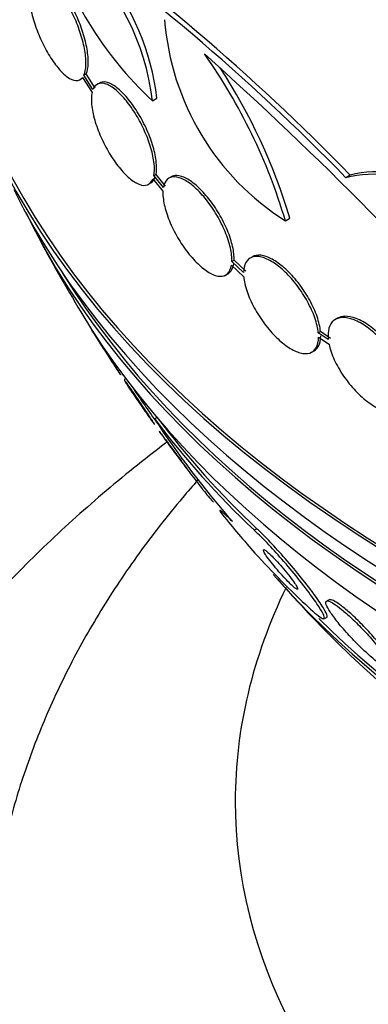
# Model space of a CAD drawing. Units: millimetres. Extents: x 0 to 744, y 0 to 1164.
# Drawn here: x 176 to 181, y 319 to 334 of the extents above; entities that cross this region are included whole.
import ezdxf
from ezdxf import colors
from ezdxf.entities.mleader import LeaderData, LeaderLine
from ezdxf.math import Vec2, Vec3

# ---------------------------------------------------------------- set-up
doc = ezdxf.new("R2010")
doc.units = ezdxf.units.MM
doc.layers.add('DV6_Défaut', color=7, linetype='Continuous')
doc.layers.add('Défaut', color=7, linetype='Continuous')

# ---------------------------------------------------------------- blocks, each defined once
blk = doc.blocks.new('_DOT')
at = {"color": 0}
blk.add_line((0, 0), (-1, 0), dxfattribs=at)
at = {"color": 0, "const_width": 0.333}
blk.add_lwpolyline([(-0.1665, 0, 1), (0.1665, 0, 1)], format="xyb", close=True, dxfattribs=at)
blk = doc.blocks.new('SE5')
at = {"layer": 'DV6_Défaut', "color": 7, "linetype": 'Continuous'}
for p, q in [((176.597, 333.502), (176.634, 333.524)), ((176.741, 333.269), (176.597, 333.502)), ((176.778, 333.29), (176.634, 333.524)), ((176.538, 333.43), (176.575, 333.451)), ((176.576, 333.465), (176.727, 333.221)), ((176.845, 333.375), (176.808, 333.354)), ((177.695, 333.091), (177.767, 333.133)), ((177.634, 331.752), (177.67, 331.773)), ((177.703, 331.84), (177.864, 331.641)), ((177.717, 331.89), (177.753, 331.911)), ((177.871, 331.699), (177.717, 331.89)), ((177.907, 331.72), (177.753, 331.911)), ((177.997, 331.871), (177.961, 331.85)), ((180.868, 331.898), (180.797, 331.857)), ((179.827, 331.165), (179.898, 331.206)), ((178.968, 330.514), (179.004, 330.534)), ((179.157, 330.337), (178.968, 330.514)), ((179.193, 330.358), (179.004, 330.534)), ((179.298, 330.59), (179.262, 330.569)), ((178.963, 330.454), (179.159, 330.27)), ((178.871, 330.297), (178.908, 330.318)), ((180.664, 329.606), (180.628, 329.586)), ((176.727, 329.416), (176.726, 329.416)), ((180.354, 329.371), (180.39, 329.392)), ((180.515, 329.261), (180.354, 329.371)), ((180.358, 329.303), (180.527, 329.187)), ((180.551, 329.282), (180.39, 329.392)), ((180.252, 329.063), (180.288, 329.083)), ((177.203, 328.7), (177.22, 328.704)), ((177.276, 328.628), (177.242, 328.621)), ((177.727, 327.996), (177.769, 328.014)), ((179.324, 326.211), (179.369, 326.23)), ((180.535, 325.092), (180.489, 325.073)), ((180.442, 324.788), (180.488, 324.808))]:
    blk.add_line(p, q, dxfattribs=at)
for centre, radius, start, end in [((169.083, 315.416), 23.967, 52.15, 67.4161), ((155.571, 307.326), 35.187, 44.1999, 55.1733), ((155.459, 307.181), 35.447, 44.2097, 55.1004), ((181.692, 337.394), 5.873, 195.5861, 227.1078), ((173.805, 332.635), 3.916, 6.689, 47.3836), ((173.871, 332.675), 3.923, 6.702, 39.5889), ((182.074, 334.709), 4.196, 184.3664, 237.6258), ((138.321, 288.909), 60.296, 41.20209, 48.17479), ((171.026, 328.55), 9.182, 16.5512, 35.1853), ((171.083, 328.584), 9.197, 16.5648, 33.1869), ((201.023, 344.404), 28.55, 208.1564, 210.9827), ((201.023, 344.404), 28.55, 211.757, 213.3789), ((201.023, 344.404), 28.5, 213.9146, 215.3441), ((189.054, 336.525), 14.179, 216.9794, 226.6725), ((190.292, 336.215), 15.015, 213.1875, 221.1005), ((189.102, 336.544), 14.181, 216.9695, 226.6603), ((201.023, 344.404), 28.55, 215.7219, 217.2892), ((190.148, 335.68), 14.618, 222.3063, 227.1657), ((201.023, 344.404), 28.55, 221.6764, 223.3436)]:
    blk.add_arc(centre, radius, start, end, dxfattribs=at)
for centre, major_axis, ratio, start_param, end_param in [((201.023, 336.443), (-26.834, 0), 0.57735, 0.180825, 2.960768), ((201.023, 336.443), (-26.78, 0), 0.57735, 0.26037, 2.881222), ((201.023, 335.912), (-26.588, 0), 0.57735, 0.280237, 2.861356), ((201.023, 335.422), (-26.346, 0), 0.57735, 0.274513, 2.86708), ((201.023, 335.422), (-26.292, 0), 0.57735, 0.342208, 2.799385), ((201.023, 334.606), (-25.906, 0), 0.57735, 0.333705, 2.807888), ((181.803, 336.105), (6.129, -14.196), 0.488997, -1.05119, -0.992931), ((201.023, 331.748), (-23.976, 0), 0.57735, 0.468464, 2.692193), ((201.023, 321.862), (-22, 0), 0.57735, 6.0101, 6.283185), ((201.023, 321.862), (-22, 0), 0.57735, 0, 3.413304), ((201.023, 331.748), (23.917, 0), 0.57735, 3.669517, 5.760306), ((201.023, 331.34), (-23.645, 0), 0.57735, 0.498917, 2.642675)]:
    blk.add_ellipse(centre, major_axis=major_axis, ratio=ratio, start_param=start_param, end_param=end_param, dxfattribs=at)
for points, knots in [([(176.597, 333.502), (176.616, 333.543), (176.627, 333.599), (176.629, 333.665), (176.632, 333.732), (176.626, 333.811), (176.611, 333.896), (176.597, 333.979), (176.574, 334.07), (176.545, 334.161), (176.517, 334.251), (176.481, 334.344), (176.442, 334.431), (176.402, 334.52), (176.357, 334.606), (176.311, 334.684), (176.263, 334.763), (176.212, 334.836), (176.163, 334.895), (176.111, 334.958), (176.059, 335.008), (176.011, 335.043), (175.961, 335.078), (175.914, 335.098), (175.874, 335.101), (175.831, 335.104), (175.794, 335.087), (175.767, 335.05)], [0, 0, 0, 0, 0.108648, 0.108648, 0.108648, 0.217589, 0.217589, 0.217589, 0.323653, 0.323653, 0.323653, 0.427957, 0.427957, 0.427957, 0.533436, 0.533436, 0.533436, 0.642469, 0.642469, 0.642469, 0.756137, 0.756137, 0.756137, 0.87371, 0.87371, 0.87371, 1, 1, 1, 1]), ([(176.634, 333.524), (176.653, 333.564), (176.664, 333.62), (176.666, 333.686), (176.668, 333.753), (176.662, 333.832), (176.648, 333.917), (176.633, 334), (176.611, 334.091), (176.582, 334.183), (176.554, 334.272), (176.518, 334.365), (176.479, 334.453), (176.439, 334.541), (176.394, 334.627), (176.348, 334.705), (176.3, 334.785), (176.249, 334.857), (176.199, 334.917), (176.148, 334.979), (176.096, 335.029), (176.048, 335.064), (175.998, 335.1), (175.951, 335.12), (175.911, 335.122), (175.886, 335.124), (175.863, 335.119), (175.843, 335.107)], [0, 0, 0, 0, 0.114762, 0.114762, 0.114762, 0.229834, 0.229834, 0.229834, 0.341857, 0.341857, 0.341857, 0.452014, 0.452014, 0.452014, 0.563415, 0.563415, 0.563415, 0.678584, 0.678584, 0.678584, 0.798664, 0.798664, 0.798664, 0.922887, 0.922887, 0.922887, 1, 1, 1, 1]), ([(175.746, 335.013), (175.727, 334.973), (175.717, 334.917), (175.714, 334.851), (175.712, 334.784), (175.718, 334.705), (175.733, 334.62), (175.747, 334.537), (175.77, 334.446), (175.799, 334.355), (175.827, 334.265), (175.862, 334.173), (175.901, 334.085), (175.941, 333.997), (175.986, 333.91), (176.032, 333.833), (176.079, 333.753), (176.13, 333.681), (176.179, 333.621), (176.231, 333.558), (176.283, 333.508), (176.331, 333.473), (176.381, 333.437), (176.428, 333.417), (176.468, 333.414), (176.512, 333.412), (176.549, 333.429), (176.576, 333.465)], [0, 0, 0, 0, 0.108668, 0.108668, 0.108668, 0.217638, 0.217638, 0.217638, 0.323605, 0.323605, 0.323605, 0.427716, 0.427716, 0.427716, 0.533063, 0.533063, 0.533063, 0.64212, 0.64212, 0.64212, 0.755934, 0.755934, 0.755934, 0.873627, 0.873627, 0.873627, 1, 1, 1, 1]), ([(177.717, 331.89), (177.728, 331.943), (177.73, 332.009), (177.722, 332.084), (177.714, 332.159), (177.697, 332.244), (177.671, 332.333), (177.646, 332.419), (177.612, 332.512), (177.571, 332.602), (177.532, 332.691), (177.485, 332.78), (177.436, 332.862), (177.386, 332.944), (177.332, 333.021), (177.278, 333.088), (177.222, 333.156), (177.166, 333.215), (177.112, 333.26), (177.057, 333.306), (177.003, 333.339), (176.955, 333.357), (176.906, 333.374), (176.862, 333.376), (176.826, 333.362), (176.789, 333.348), (176.76, 333.316), (176.741, 333.269)], [0, 0, 0, 0, 0.110396, 0.110396, 0.110396, 0.221032, 0.221032, 0.221032, 0.329395, 0.329395, 0.329395, 0.43607, 0.43607, 0.43607, 0.543201, 0.543201, 0.543201, 0.652676, 0.652676, 0.652676, 0.765476, 0.765476, 0.765476, 0.881263, 0.881263, 0.881263, 1, 1, 1, 1]), ([(177.753, 331.911), (177.764, 331.964), (177.766, 332.03), (177.758, 332.105), (177.751, 332.179), (177.733, 332.265), (177.707, 332.353), (177.682, 332.44), (177.648, 332.533), (177.608, 332.623), (177.568, 332.712), (177.521, 332.801), (177.472, 332.883), (177.422, 332.965), (177.368, 333.042), (177.314, 333.109), (177.259, 333.177), (177.202, 333.236), (177.148, 333.281), (177.093, 333.327), (177.039, 333.36), (176.991, 333.378), (176.942, 333.395), (176.898, 333.397), (176.862, 333.383), (176.857, 333.381), (176.851, 333.378), (176.846, 333.375)], [0, 0, 0, 0, 0.122711, 0.122711, 0.122711, 0.24569, 0.24569, 0.24569, 0.366133, 0.366133, 0.366133, 0.484693, 0.484693, 0.484693, 0.603761, 0.603761, 0.603761, 0.725444, 0.725444, 0.725444, 0.850835, 0.850835, 0.850835, 0.979559, 0.979559, 0.979559, 1, 1, 1, 1]), ([(176.727, 333.221), (176.715, 333.168), (176.713, 333.103), (176.72, 333.028), (176.728, 332.954), (176.745, 332.869), (176.77, 332.781), (176.795, 332.694), (176.829, 332.602), (176.869, 332.512), (176.908, 332.423), (176.954, 332.334), (177.004, 332.251), (177.053, 332.169), (177.107, 332.091), (177.161, 332.024), (177.216, 331.955), (177.272, 331.896), (177.326, 331.85), (177.381, 331.803), (177.435, 331.769), (177.483, 331.751), (177.533, 331.732), (177.577, 331.729), (177.614, 331.742), (177.653, 331.757), (177.684, 331.79), (177.703, 331.84)], [0, 0, 0, 0, 0.109842, 0.109842, 0.109842, 0.219929, 0.219929, 0.219929, 0.327659, 0.327659, 0.327659, 0.433584, 0.433584, 0.433584, 0.539926, 0.539926, 0.539926, 0.64865, 0.64865, 0.64865, 0.760754, 0.760754, 0.760754, 0.875855, 0.875855, 0.875855, 1, 1, 1, 1]), ([(184.242, 330.36), (183.954, 330.64), (183.656, 330.888), (183.194, 331.211), (183.037, 331.31), (182.729, 331.486), (182.576, 331.563), (182.273, 331.695), (182.121, 331.751), (181.828, 331.838), (181.686, 331.87), (181.276, 331.928), (181.02, 331.917), (180.797, 331.857)], [0, 0, 0, 0, 0.25, 0.25, 0.375, 0.375, 0.5, 0.5, 0.625, 0.625, 0.75, 0.75, 1, 1, 1, 1]), ([(184.314, 330.401), (184.026, 330.681), (183.727, 330.929), (183.265, 331.252), (183.108, 331.351), (182.8, 331.527), (182.647, 331.604), (182.343, 331.737), (182.191, 331.792), (181.898, 331.879), (181.756, 331.911), (181.346, 331.968), (181.09, 331.958), (180.868, 331.898)], [0, 0, 0, 0, 0.25, 0.25, 0.375, 0.375, 0.5, 0.5, 0.625, 0.625, 0.75, 0.75, 1, 1, 1, 1]), ([(178.968, 330.514), (178.971, 330.577), (178.963, 330.652), (178.945, 330.732), (178.927, 330.813), (178.898, 330.902), (178.861, 330.992), (178.824, 331.08), (178.779, 331.171), (178.728, 331.258), (178.678, 331.343), (178.621, 331.426), (178.562, 331.5), (178.504, 331.573), (178.442, 331.64), (178.382, 331.694), (178.322, 331.749), (178.261, 331.793), (178.205, 331.823), (178.148, 331.853), (178.095, 331.869), (178.049, 331.871), (178.002, 331.872), (177.962, 331.857), (177.932, 331.828), (177.902, 331.799), (177.881, 331.755), (177.871, 331.699)], [0, 0, 0, 0, 0.111796, 0.111796, 0.111796, 0.223792, 0.223792, 0.223792, 0.333985, 0.333985, 0.333985, 0.442452, 0.442452, 0.442452, 0.550664, 0.550664, 0.550664, 0.660145, 0.660145, 0.660145, 0.771894, 0.771894, 0.771894, 0.886004, 0.886004, 0.886004, 1, 1, 1, 1]), ([(179.004, 330.534), (179.007, 330.598), (178.999, 330.672), (178.981, 330.753), (178.963, 330.834), (178.934, 330.923), (178.897, 331.013), (178.86, 331.101), (178.815, 331.192), (178.764, 331.279), (178.713, 331.364), (178.657, 331.447), (178.598, 331.52), (178.54, 331.594), (178.478, 331.661), (178.418, 331.715), (178.358, 331.77), (178.297, 331.814), (178.241, 331.844), (178.184, 331.874), (178.131, 331.89), (178.085, 331.891), (178.052, 331.892), (178.022, 331.885), (177.996, 331.871)], [0, 0, 0, 0, 0.131047, 0.131047, 0.131047, 0.26233, 0.26233, 0.26233, 0.391491, 0.391491, 0.391491, 0.518623, 0.518623, 0.518623, 0.645455, 0.645455, 0.645455, 0.773778, 0.773778, 0.773778, 0.904769, 0.904769, 0.904769, 1, 1, 1, 1]), ([(177.864, 331.641), (177.861, 331.578), (177.868, 331.504), (177.886, 331.424), (177.904, 331.343), (177.932, 331.255), (177.968, 331.165), (178.004, 331.077), (178.05, 330.986), (178.1, 330.899), (178.15, 330.813), (178.206, 330.73), (178.264, 330.656), (178.323, 330.582), (178.384, 330.514), (178.444, 330.459), (178.505, 330.403), (178.565, 330.358), (178.621, 330.328), (178.678, 330.296), (178.732, 330.279), (178.778, 330.277), (178.826, 330.275), (178.866, 330.288), (178.897, 330.316), (178.93, 330.346), (178.952, 330.393), (178.963, 330.454)], [0, 0, 0, 0, 0.110999, 0.110999, 0.110999, 0.222199, 0.222199, 0.222199, 0.331562, 0.331562, 0.331562, 0.439111, 0.439111, 0.439111, 0.546339, 0.546339, 0.546339, 0.654823, 0.654823, 0.654823, 0.765597, 0.765597, 0.765597, 0.878749, 0.878749, 0.878749, 1, 1, 1, 1]), ([(180.354, 329.371), (180.347, 329.443), (180.328, 329.524), (180.299, 329.609), (180.27, 329.694), (180.23, 329.784), (180.181, 329.872), (180.134, 329.959), (180.077, 330.047), (180.016, 330.127), (179.956, 330.206), (179.89, 330.281), (179.824, 330.344), (179.758, 330.407), (179.69, 330.461), (179.626, 330.501), (179.561, 330.542), (179.498, 330.57), (179.442, 330.584), (179.386, 330.598), (179.334, 330.598), (179.292, 330.583), (179.25, 330.568), (179.216, 330.538), (179.193, 330.496), (179.17, 330.455), (179.158, 330.4), (179.157, 330.337)], [0, 0, 0, 0, 0.112973, 0.112973, 0.112973, 0.226112, 0.226112, 0.226112, 0.337872, 0.337872, 0.337872, 0.447867, 0.447867, 0.447867, 0.556962, 0.556962, 0.556962, 0.666369, 0.666369, 0.666369, 0.777145, 0.777145, 0.777145, 0.889792, 0.889792, 0.889792, 1, 1, 1, 1]), ([(180.39, 329.392), (180.383, 329.464), (180.364, 329.545), (180.335, 329.63), (180.306, 329.714), (180.265, 329.805), (180.217, 329.893), (180.169, 329.98), (180.113, 330.067), (180.052, 330.148), (179.992, 330.227), (179.926, 330.301), (179.859, 330.365), (179.794, 330.428), (179.726, 330.482), (179.661, 330.522), (179.597, 330.563), (179.534, 330.591), (179.478, 330.605), (179.421, 330.619), (179.37, 330.618), (179.328, 330.604), (179.318, 330.6), (179.308, 330.595), (179.298, 330.59)], [0, 0, 0, 0, 0.140337, 0.140337, 0.140337, 0.28088, 0.28088, 0.28088, 0.419704, 0.419704, 0.419704, 0.556329, 0.556329, 0.556329, 0.691831, 0.691831, 0.691831, 0.827722, 0.827722, 0.827722, 0.96532, 0.96532, 0.96532, 1, 1, 1, 1]), ([(178.908, 330.318), (178.917, 330.324), (178.925, 330.33), (178.933, 330.337), (178.966, 330.367), (178.989, 330.414), (178.999, 330.475)], [0, 0, 0, 0, 0.1907, 0.1907, 0.1907, 1, 1, 1, 1]), ([(179.159, 330.27), (179.166, 330.199), (179.184, 330.118), (179.212, 330.033), (179.241, 329.949), (179.28, 329.859), (179.328, 329.771), (179.375, 329.683), (179.431, 329.596), (179.492, 329.515), (179.552, 329.435), (179.618, 329.36), (179.684, 329.296), (179.749, 329.232), (179.817, 329.177), (179.882, 329.136), (179.946, 329.094), (180.009, 329.065), (180.066, 329.05), (180.123, 329.035), (180.175, 329.034), (180.217, 329.047), (180.26, 329.061), (180.295, 329.089), (180.319, 329.131), (180.344, 329.174), (180.358, 329.234), (180.358, 329.303)], [0, 0, 0, 0, 0.111998, 0.111998, 0.111998, 0.22416, 0.22416, 0.22416, 0.334952, 0.334952, 0.334952, 0.443934, 0.443934, 0.443934, 0.551948, 0.551948, 0.551948, 0.660231, 0.660231, 0.660231, 0.769877, 0.769877, 0.769877, 0.881403, 0.881403, 0.881403, 1, 1, 1, 1]), ([(181.785, 328.527), (181.768, 328.606), (181.738, 328.691), (181.698, 328.777), (181.658, 328.863), (181.606, 328.953), (181.548, 329.037), (181.489, 329.121), (181.423, 329.202), (181.353, 329.274), (181.284, 329.346), (181.21, 329.41), (181.137, 329.461), (181.066, 329.512), (180.994, 329.553), (180.927, 329.579), (180.86, 329.605), (180.797, 329.617), (180.743, 329.616), (180.688, 329.614), (180.64, 329.598), (180.604, 329.569), (180.567, 329.54), (180.54, 329.497), (180.525, 329.444), (180.51, 329.392), (180.507, 329.33), (180.515, 329.261)], [0, 0, 0, 0, 0.113892, 0.113892, 0.113892, 0.227918, 0.227918, 0.227918, 0.340994, 0.340994, 0.340994, 0.452334, 0.452334, 0.452334, 0.562232, 0.562232, 0.562232, 0.671592, 0.671592, 0.671592, 0.781518, 0.781518, 0.781518, 0.892862, 0.892862, 0.892862, 1, 1, 1, 1]), ([(181.821, 328.548), (181.804, 328.626), (181.774, 328.712), (181.734, 328.798), (181.694, 328.884), (181.642, 328.973), (181.583, 329.058), (181.525, 329.141), (181.458, 329.223), (181.388, 329.295), (181.319, 329.366), (181.246, 329.43), (181.173, 329.482), (181.102, 329.533), (181.029, 329.573), (180.963, 329.599), (180.896, 329.625), (180.833, 329.638), (180.779, 329.636), (180.735, 329.635), (180.695, 329.625), (180.663, 329.606)], [0, 0, 0, 0, 0.14994, 0.14994, 0.14994, 0.300056, 0.300056, 0.300056, 0.448916, 0.448916, 0.448916, 0.595484, 0.595484, 0.595484, 0.740145, 0.740145, 0.740145, 0.884098, 0.884098, 0.884098, 1, 1, 1, 1]), ([(176.746, 329.379), (176.746, 329.38), (176.745, 329.381), (176.744, 329.382), (176.733, 329.401), (176.726, 329.412), (176.725, 329.415), (176.724, 329.417), (176.728, 329.411), (176.736, 329.398), (176.744, 329.386), (176.756, 329.368), (176.772, 329.344), (176.786, 329.322), (176.803, 329.295), (176.822, 329.266), (176.841, 329.236), (176.862, 329.203), (176.883, 329.17), (176.906, 329.135), (176.929, 329.098), (176.952, 329.061), (176.977, 329.022), (177.002, 328.983), (177.025, 328.946), (177.051, 328.906), (177.075, 328.868), (177.096, 328.835), (177.118, 328.8), (177.137, 328.77), (177.151, 328.747), (177.166, 328.724), (177.176, 328.707), (177.18, 328.7), (177.183, 328.695), (177.184, 328.694), (177.181, 328.698)], [0, 0, 0, 0, 0.006484, 0.006484, 0.006484, 0.110427, 0.110427, 0.110427, 0.205373, 0.205373, 0.205373, 0.290095, 0.290095, 0.290095, 0.368699, 0.368699, 0.368699, 0.446859, 0.446859, 0.446859, 0.529405, 0.529405, 0.529405, 0.619645, 0.619645, 0.619645, 0.718648, 0.718648, 0.718648, 0.824025, 0.824025, 0.824025, 0.929502, 0.929502, 0.929502, 1, 1, 1, 1]), ([(180.289, 329.083), (180.316, 329.099), (180.338, 329.122), (180.355, 329.151), (180.38, 329.195), (180.394, 329.254), (180.394, 329.324)], [0, 0, 0, 0, 0.400732, 0.400732, 0.400732, 1, 1, 1, 1]), ([(180.527, 329.187), (180.543, 329.109), (180.572, 329.024), (180.611, 328.938), (180.651, 328.852), (180.702, 328.763), (180.76, 328.678), (180.817, 328.594), (180.884, 328.512), (180.953, 328.439), (181.022, 328.367), (181.096, 328.302), (181.168, 328.249), (181.24, 328.198), (181.312, 328.156), (181.38, 328.129), (181.446, 328.102), (181.51, 328.088), (181.565, 328.088), (181.62, 328.089), (181.669, 328.103), (181.706, 328.131), (181.744, 328.159), (181.772, 328.201), (181.788, 328.254), (181.804, 328.309), (181.808, 328.377), (181.798, 328.453)], [0, 0, 0, 0, 0.112821, 0.112821, 0.112821, 0.225772, 0.225772, 0.225772, 0.337818, 0.337818, 0.337818, 0.448129, 0.448129, 0.448129, 0.556948, 0.556948, 0.556948, 0.665172, 0.665172, 0.665172, 0.773929, 0.773929, 0.773929, 0.884099, 0.884099, 0.884099, 1, 1, 1, 1]), ([(177.726, 327.908), (177.723, 327.911), (177.716, 327.919), (177.706, 327.933), (177.696, 327.946), (177.682, 327.966), (177.665, 327.989), (177.649, 328.012), (177.63, 328.039), (177.609, 328.068), (177.588, 328.098), (177.565, 328.131), (177.542, 328.164), (177.517, 328.2), (177.491, 328.238), (177.467, 328.274), (177.439, 328.314), (177.412, 328.354), (177.387, 328.391), (177.36, 328.431), (177.335, 328.468), (177.314, 328.5), (177.292, 328.534), (177.274, 328.562), (177.261, 328.583), (177.249, 328.603), (177.241, 328.615), (177.24, 328.619), (177.239, 328.622), (177.243, 328.618), (177.253, 328.606), (177.261, 328.596), (177.274, 328.579), (177.29, 328.557), (177.304, 328.536), (177.322, 328.511), (177.342, 328.483), (177.362, 328.455), (177.384, 328.423), (177.406, 328.391), (177.43, 328.356), (177.455, 328.32), (177.479, 328.284), (177.506, 328.245), (177.533, 328.205), (177.558, 328.168), (177.585, 328.127), (177.611, 328.089), (177.633, 328.055), (177.657, 328.019), (177.678, 327.987), (177.694, 327.963), (177.709, 327.939), (177.72, 327.921), (177.725, 327.913), (177.728, 327.907), (177.728, 327.905), (177.726, 327.908)], [0, 0, 0, 0, 0.046308, 0.046308, 0.046308, 0.092728, 0.092728, 0.092728, 0.137882, 0.137882, 0.137882, 0.184162, 0.184162, 0.184162, 0.234296, 0.234296, 0.234296, 0.289899, 0.289899, 0.289899, 0.350824, 0.350824, 0.350824, 0.414393, 0.414393, 0.414393, 0.475851, 0.475851, 0.475851, 0.531194, 0.531194, 0.531194, 0.580164, 0.580164, 0.580164, 0.625716, 0.625716, 0.625716, 0.671437, 0.671437, 0.671437, 0.72024, 0.72024, 0.72024, 0.774069, 0.774069, 0.774069, 0.833422, 0.833422, 0.833422, 0.896525, 0.896525, 0.896525, 0.959132, 0.959132, 0.959132, 1, 1, 1, 1]), ([(177.803, 327.794), (177.803, 327.794), (177.804, 327.793), (177.805, 327.792), (177.809, 327.788), (177.817, 327.776), (177.831, 327.759), (177.843, 327.743), (177.858, 327.722), (177.877, 327.697), (177.894, 327.674), (177.915, 327.646), (177.936, 327.617), (177.959, 327.586), (177.984, 327.553), (178.008, 327.52), (178.035, 327.483), (178.062, 327.446), (178.089, 327.41), (178.119, 327.369), (178.148, 327.33), (178.174, 327.294), (178.203, 327.254), (178.23, 327.217), (178.252, 327.187), (178.275, 327.155), (178.294, 327.13), (178.307, 327.112), (178.316, 327.1), (178.321, 327.092), (178.323, 327.089)], [0, 0, 0, 0, 0.035468, 0.035468, 0.035468, 0.140874, 0.140874, 0.140874, 0.234303, 0.234303, 0.234303, 0.324515, 0.324515, 0.324515, 0.419128, 0.419128, 0.419128, 0.523705, 0.523705, 0.523705, 0.641346, 0.641346, 0.641346, 0.770913, 0.770913, 0.770913, 0.904955, 0.904955, 0.904955, 1, 1, 1, 1]), ([(177.938, 327.626), (177.928, 327.618), (177.569, 327.346), (176.884, 326.795), (175.941, 325.942), (175.073, 325.052), (174.283, 324.13), (173.575, 323.18), (172.95, 322.204), (172.413, 321.209), (171.962, 320.198), (171.599, 319.176), (171.323, 318.144), (171.136, 317.115), (171.034, 316.154), (171.031, 315.6), (171.031, 315.326)], [0, 0, 0, 0, 0.002488, 0.085005, 0.167257, 0.249083, 0.330307, 0.410758, 0.490288, 0.568799, 0.646247, 0.722658, 0.798118, 0.872767, 0.946785, 1, 1, 1, 1]), ([(178.323, 327.089), (178.325, 327.086), (178.323, 327.089), (178.317, 327.097), (178.315, 327.099), (178.314, 327.101), (178.311, 327.104)], [0, 0, 0, 0, 0.796403, 0.796403, 0.796403, 1, 1, 1, 1]), ([(178.313, 327.105), (178.313, 327.105), (178.313, 327.105), (178.313, 327.104), (178.34, 327.07), (178.367, 327.034), (178.394, 327), (178.424, 326.96), (178.454, 326.922), (178.482, 326.886), (178.514, 326.845), (178.544, 326.808), (178.57, 326.775), (178.598, 326.741), (178.623, 326.711), (178.641, 326.69), (178.658, 326.671), (178.67, 326.658), (178.674, 326.655)], [0, 0, 0, 0, 0.000338, 0.000338, 0.000338, 0.16404, 0.16404, 0.16404, 0.350726, 0.350726, 0.350726, 0.561882, 0.561882, 0.561882, 0.788099, 0.788099, 0.788099, 1, 1, 1, 1]), ([(178.424, 327.012), (178.341, 326.918), (178.01, 326.535), (177.472, 325.846), (176.859, 324.929), (176.334, 323.99), (175.896, 323.034), (175.546, 322.066), (175.284, 321.088), (175.112, 320.114), (175.028, 319.265), (175.031, 318.797), (175.033, 318.607)], [0, 0, 0, 0, 0.039193, 0.157933, 0.275121, 0.390566, 0.504191, 0.616045, 0.726289, 0.835178, 0.943032, 1, 1, 1, 1]), ([(178.978, 326.345), (178.925, 326.396), (178.884, 326.436), (178.821, 326.494), (178.798, 326.512), (178.762, 326.536), (178.775, 326.512), (178.821, 326.455)], [0, 0, 0, 0, 0.25, 0.25, 0.5, 0.5, 1, 1, 1, 1]), ([(180.209, 324.96), (180.216, 324.953), (180.224, 324.946), (180.231, 324.939), (180.28, 324.894), (180.323, 324.858), (180.356, 324.833), (180.391, 324.807), (180.416, 324.792), (180.432, 324.789), (180.449, 324.785), (180.455, 324.795), (180.45, 324.816), (180.445, 324.841), (180.425, 324.88), (180.394, 324.932), (180.36, 324.989), (180.311, 325.062), (180.251, 325.145), (180.188, 325.231), (180.112, 325.331), (180.028, 325.436), (179.949, 325.534), (179.86, 325.64), (179.77, 325.743), (179.691, 325.833), (179.609, 325.923), (179.533, 326.004), (179.465, 326.074), (179.4, 326.139), (179.344, 326.193), (179.337, 326.199), (179.331, 326.205), (179.324, 326.211)], [0, 0, 0, 0, 0.012885, 0.012885, 0.012885, 0.099785, 0.099785, 0.099785, 0.19127, 0.19127, 0.19127, 0.293125, 0.293125, 0.293125, 0.408422, 0.408422, 0.408422, 0.535624, 0.535624, 0.535624, 0.666682, 0.666682, 0.666682, 0.78946, 0.78946, 0.78946, 0.896223, 0.896223, 0.896223, 0.989392, 0.989392, 0.989392, 1, 1, 1, 1]), ([(180.491, 324.809), (180.498, 324.812), (180.5, 324.821), (180.497, 324.834), (180.492, 324.857), (180.474, 324.896), (180.444, 324.947), (180.41, 325.002), (180.362, 325.074), (180.302, 325.157), (180.241, 325.242), (180.165, 325.341), (180.081, 325.445), (180.002, 325.543), (179.913, 325.65), (179.823, 325.753), (179.744, 325.844), (179.661, 325.935), (179.584, 326.016), (179.517, 326.087), (179.451, 326.153), (179.394, 326.207), (179.385, 326.215), (179.377, 326.223), (179.369, 326.23)], [0, 0, 0, 0, 0.085311, 0.085311, 0.085311, 0.23321, 0.23321, 0.23321, 0.396693, 0.396693, 0.396693, 0.565633, 0.565633, 0.565633, 0.724351, 0.724351, 0.724351, 0.862476, 0.862476, 0.862476, 0.982758, 0.982758, 0.982758, 1, 1, 1, 1]), ([(180.024, 325.263), (180.025, 325.27), (180.02, 325.284), (180.008, 325.304), (179.997, 325.324), (179.98, 325.351), (179.958, 325.382), (179.936, 325.414), (179.907, 325.452), (179.875, 325.493), (179.844, 325.532), (179.808, 325.574), (179.772, 325.617), (179.74, 325.654), (179.706, 325.692), (179.673, 325.726), (179.645, 325.756), (179.618, 325.784), (179.594, 325.808), (179.571, 325.829), (179.551, 325.848), (179.534, 325.862), (179.517, 325.876), (179.503, 325.886), (179.493, 325.891), (179.483, 325.897), (179.476, 325.898), (179.474, 325.894), (179.471, 325.889), (179.474, 325.879), (179.481, 325.864), (179.489, 325.847), (179.503, 325.824), (179.521, 325.797), (179.541, 325.768), (179.567, 325.732), (179.597, 325.694), (179.627, 325.656), (179.661, 325.614), (179.698, 325.571), (179.731, 325.532), (179.766, 325.492), (179.8, 325.455), (179.83, 325.423), (179.859, 325.393), (179.886, 325.366), (179.909, 325.342), (179.931, 325.322), (179.95, 325.305), (179.968, 325.289), (179.984, 325.277), (179.995, 325.27), (180.007, 325.261), (180.016, 325.258), (180.02, 325.259), (180.022, 325.26), (180.023, 325.261), (180.024, 325.263)], [0, 0, 0, 0, 0.062788, 0.062788, 0.062788, 0.125394, 0.125394, 0.125394, 0.191042, 0.191042, 0.191042, 0.253977, 0.253977, 0.253977, 0.309288, 0.309288, 0.309288, 0.357013, 0.357013, 0.357013, 0.401016, 0.401016, 0.401016, 0.445504, 0.445504, 0.445504, 0.49371, 0.49371, 0.49371, 0.547828, 0.547828, 0.547828, 0.608479, 0.608479, 0.608479, 0.673586, 0.673586, 0.673586, 0.737921, 0.737921, 0.737921, 0.795638, 0.795638, 0.795638, 0.845032, 0.845032, 0.845032, 0.889345, 0.889345, 0.889345, 0.933108, 0.933108, 0.933108, 0.979947, 0.979947, 0.979947, 1, 1, 1, 1]), ([(181.513, 323.995), (181.519, 324.008), (181.513, 324.034), (181.497, 324.069), (181.48, 324.104), (181.453, 324.148), (181.417, 324.199), (181.379, 324.254), (181.33, 324.318), (181.274, 324.385), (181.218, 324.452), (181.153, 324.526), (181.085, 324.598), (181.023, 324.664), (180.956, 324.732), (180.891, 324.793), (180.834, 324.846), (180.778, 324.896), (180.727, 324.937), (180.682, 324.974), (180.64, 325.005), (180.606, 325.027), (180.572, 325.049), (180.544, 325.063), (180.523, 325.07), (180.501, 325.076), (180.487, 325.075), (180.48, 325.066), (180.472, 325.056), (180.474, 325.037), (180.483, 325.011), (180.494, 324.981), (180.515, 324.942), (180.545, 324.897), (180.577, 324.847), (180.62, 324.789), (180.671, 324.726), (180.723, 324.661), (180.785, 324.589), (180.852, 324.516), (180.915, 324.448), (180.984, 324.378), (181.052, 324.312), (181.112, 324.255), (181.172, 324.2), (181.228, 324.153), (181.276, 324.113), (181.321, 324.077), (181.36, 324.05), (181.396, 324.025), (181.427, 324.006), (181.451, 323.996), (181.476, 323.984), (181.494, 323.981), (181.504, 323.986), (181.508, 323.988), (181.511, 323.991), (181.513, 323.995)], [0, 0, 0, 0, 0.060164, 0.060164, 0.060164, 0.120068, 0.120068, 0.120068, 0.184542, 0.184542, 0.184542, 0.249148, 0.249148, 0.249148, 0.308147, 0.308147, 0.308147, 0.359191, 0.359191, 0.359191, 0.404679, 0.404679, 0.404679, 0.448778, 0.448778, 0.448778, 0.495085, 0.495085, 0.495085, 0.546231, 0.546231, 0.546231, 0.603659, 0.603659, 0.603659, 0.666767, 0.666767, 0.666767, 0.731917, 0.731917, 0.731917, 0.793207, 0.793207, 0.793207, 0.846497, 0.846497, 0.846497, 0.892855, 0.892855, 0.892855, 0.936553, 0.936553, 0.936553, 0.981705, 0.981705, 0.981705, 1, 1, 1, 1]), ([(181.562, 324.03), (181.56, 324.051), (181.547, 324.085), (181.522, 324.127), (181.498, 324.169), (181.463, 324.22), (181.42, 324.278), (181.375, 324.338), (181.319, 324.407), (181.258, 324.478), (181.198, 324.546), (181.13, 324.619), (181.061, 324.69), (181, 324.752), (180.935, 324.814), (180.874, 324.869), (180.822, 324.916), (180.77, 324.959), (180.725, 324.993), (180.684, 325.025), (180.647, 325.05), (180.618, 325.066), (180.588, 325.083), (180.564, 325.092), (180.548, 325.093), (180.542, 325.094), (180.537, 325.093), (180.532, 325.091)], [0, 0, 0, 0, 0.1336637, 0.1336637, 0.1336637, 0.2668941, 0.2668941, 0.2668941, 0.4074589, 0.4074589, 0.4074589, 0.5437826, 0.5437826, 0.5437826, 0.6649681, 0.6649681, 0.6649681, 0.7698039, 0.7698039, 0.7698039, 0.8656921, 0.8656921, 0.8656921, 0.9615118, 0.9615118, 0.9615118, 1, 1, 1, 1])]:
    blk.add_open_spline(points, degree=3, knots=knots, dxfattribs=at)
for points in [[(177.669, 331.773), (177.699, 331.79), (177.723, 331.82), (177.739, 331.861)], [(177.841, 327.739), (177.828, 327.757), (177.818, 327.772), (177.811, 327.781)]]:
    blk.add_open_spline(points, degree=3, dxfattribs=at)

msp = doc.modelspace()

# ---------------------------------------------------------------- block references
at = {"layer": 'Défaut'}
msp.add_blockref('SE5', (0, 0), dxfattribs=at)

# ---------------------------------------------------------------- leaders
at = {"layer": 'Défaut', "color": 7, "linetype": 'Continuous'}
ml = msp.add_multileader_mtext('Standard', dxfattribs=at)
ml.set_content('{\\pxsm0.9;\\fSolid Edge ISO|b1||i0||c0|p34;\\W1.;21/11/2024\\P}', color=256)
ml.set_leader_properties()
ml.set_arrow_properties(name='DOT')
ml.build(insert=Vec2(0, 0))
ml.multileader.update_dxf_attribs({"leader_type": 0, "dogleg_length": 0, "arrow_head_size": 12})
ctx = ml.context
ctx.base_point, ctx.char_height, ctx.arrow_head_size = Vec3(656.602, 1157.093), 12, 12
notes = []
notes.append((ctx, [(0, (0, 0, 0), (0, 0), (1, 0), 1, [])]))
ctx.mtext.insert = Vec3(658.602, 1163.093)
for ctx, leaders in notes:
    for number, flags, end, landing, length, lines in leaders:
        leader = LeaderData()
        leader.index, (leader.has_last_leader_line, leader.has_dogleg_vector, leader.attachment_direction) = number, flags
        leader.last_leader_point, leader.dogleg_vector, leader.dogleg_length = Vec3(end), Vec3(landing), length
        for number, points, colour, breaks in lines:
            line = LeaderLine()
            line.index, line.vertices, line.color, line.breaks = number, Vec3.list(points), colors.encode_raw_color(colour), breaks
            leader.lines.append(line)
        ctx.leaders.append(leader)

doc.saveas('drawing.dxf')
